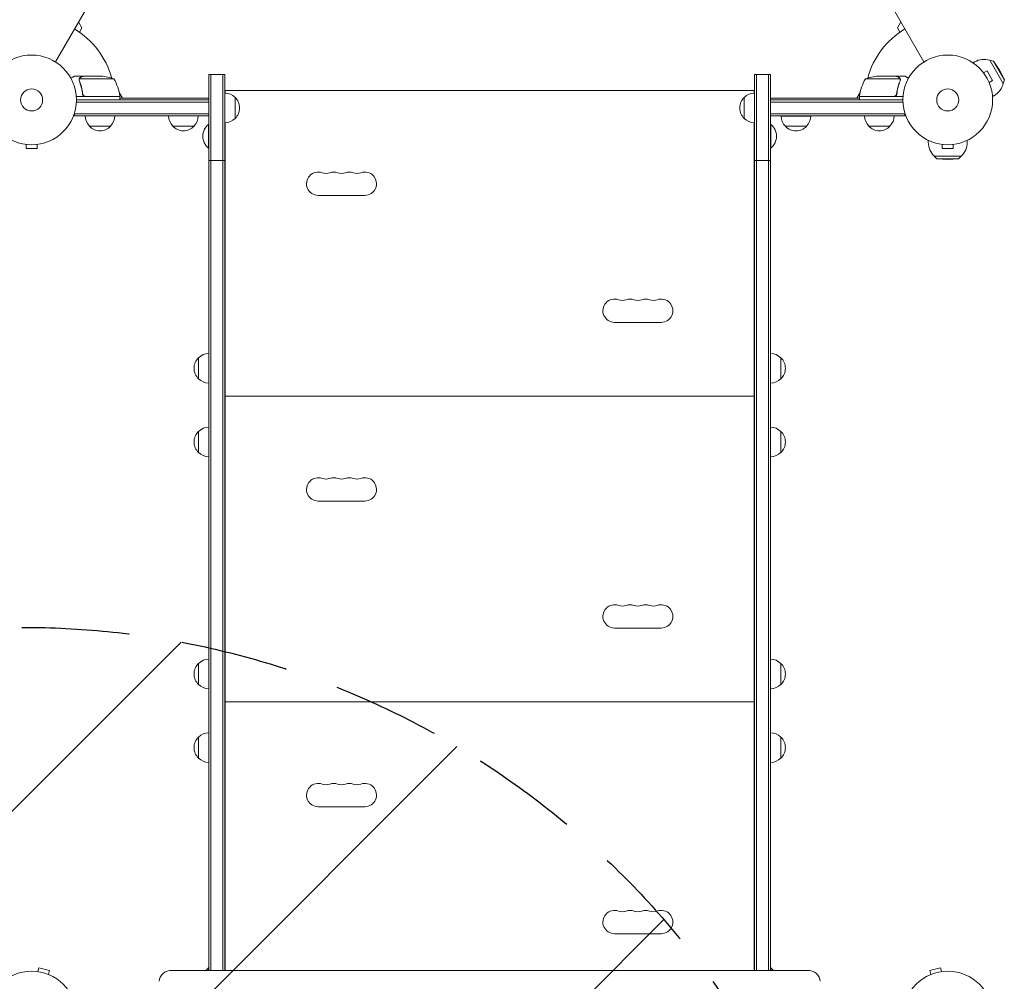
# Model space of a CAD drawing. Units: millimetres. Extents: x -4689 to 5287, y -3092 to 4205.
# Drawn here: x -1096 to 67, y 41 to 1177 of the extents above; entities that cross this region are included whole.
import ezdxf

# ---------------------------------------------------------------- set-up
doc = ezdxf.new("R2010")
doc.units = ezdxf.units.MM
doc.header["$LTSCALE"] = 20
doc.linetypes.add('HIDDEN', pattern=[9.525, 6.35, -3.175])
for name, color, linetype in [('2d', 230, 'Continuous'), ('EN-Free_Space', 10, 'HIDDEN'), ('EN-Free_Space_Hatch', 10, 'HIDDEN')]:
    doc.layers.add(name, color=color, linetype=linetype)

msp = doc.modelspace()

# ---------------------------------------------------------------- hatches: boundary and pattern name
at = {"layer": 'EN-Free_Space_Hatch'}
h = msp.add_hatch(dxfattribs=at)
h.set_pattern_fill('ANSI31', color=256, scale=100)
h.paths.add_polyline_path([(-1091, 459), (-3189, 459, 0.414214), (-4189, -541, 0.414214), (-3189, -1541), (-1091, -1541, 0.012784), (-1039.9, -1539.7, 0.016667), (-1041, -1573, 1), (-41, -1573, 0.267621), (-290.5, -1140.3, 0.162051), (-91, -541, 0.414214)])

# ---------------------------------------------------------------- linework, layer by layer
at = {"layer": '2d', "lineweight": 0}
for p, q in [((-1053.8, 1126.9), (-565.7, 1972.2)), ((-28.2, 1126.9), (-516.3, 1972.2)), ((-1026.5, 1174.1), (-1022.5, 1167.1)), ((-1022.5, 1167.1), (-1025.4, 1162)), ((-59.5, 1167.1), (-55.5, 1174.1)), ((-56.6, 1162), (-59.5, 1167.1)), ((65.6, 1101.4), (49.6, 1129.1)), ((53.9, 1127.9), (49.6, 1129.1)), ((66.8, 1105.7), (53.9, 1127.9)), ((61.1, 1117.3), (53.9, 1127.9)), ((29.9, 1125.8), (31.7, 1126.9)), ((42.3, 1113.9), (46.5, 1116.3)), ((53, 1105.1), (46.5, 1116.3)), ((61.1, 1117.3), (66.8, 1105.7)), ((-1021.7, 1110), (-1031.5, 1110)), ((-1026, 1105.8), (-1026, 1105.8)), ((-984.7, 1106.7), (-1025.6, 1106.7)), ((-1021.7, 1110), (-1021.7, 1109.9)), ((-1021.5, 1110), (-999.6, 1110)), ((-872.7, 53.9), (-872.7, 1112)), ((-872.7, 1112), (-853.7, 1112)), ((-870.2, 53.9), (-870.2, 1112)), ((-856.2, 53.9), (-856.2, 1112)), ((-853.7, 1112), (-853.7, 53.9)), ((-228.3, 53.9), (-228.3, 1112)), ((-228.3, 1112), (-209.3, 1112)), ((-225.8, 53.9), (-225.8, 1112)), ((-211.8, 53.9), (-211.8, 1112)), ((-209.3, 1112), (-209.3, 53.9)), ((-56.4, 1106.7), (-97.2, 1106.7)), ((-60.5, 1110), (-82.4, 1110)), ((-60.3, 1110), (-50.5, 1110)), ((-60.3, 1110), (-60.3, 1109.9)), ((-56.2, 1105.8), (-56.2, 1105.8)), ((41.4, 1115.1), (41.4, 1115.1)), ((41.4, 1115.1), (41.4, 1115.1)), ((48.8, 1102.7), (53, 1105.1)), ((66.8, 1105.7), (65.6, 1101.4)), ((49.4, 1101.3), (49.4, 1101.3)), ((49.4, 1101.3), (49.4, 1101.3)), ((-977.7, 1086), (-1029.2, 1086)), ((-1029, 1082), (-872.7, 1082)), ((-1021.7, 1089.8), (-1021.7, 1088.3)), ((-1018.6, 1086.2), (-977.8, 1086.2)), ((-978.5, 1090.9), (-974.5, 1084)), ((-977.7, 1086), (-977.7, 1082)), ((-977.7, 1084), (-872.7, 1084)), ((-872.7, 1063), (-872.7, 1082)), ((-228.5, 1093), (-853.5, 1093)), ((-853.5, 1093), (-853.5, 1090)), ((-841.7, 1085), (-841.7, 1060)), ((-240.3, 1060), (-240.3, 1085)), ((-228.5, 1090), (-228.5, 1093)), ((-209.3, 1084), (-104.2, 1084)), ((-209.3, 1063), (-209.3, 1082)), ((-209.3, 1082), (-53, 1082)), ((-107.5, 1084), (-103.5, 1090.9)), ((-104.2, 1086.2), (-63.4, 1086.2)), ((-52.8, 1086), (-104.2, 1086)), ((-104.2, 1086), (-104.2, 1082)), ((-60.3, 1089.8), (-60.3, 1088.3)), ((52.9, 1086), (54.7, 1087)), ((-1029.1, 1079.5), (-872.7, 1079.5)), ((-209.3, 1079.5), (-52.9, 1079.5)), ((-1031.2, 1063), (-1031.2, 1066.9)), ((-872.7, 1065.5), (-1031.2, 1065.5)), ((-872.7, 1063), (-1031.2, 1063)), ((-209.3, 1065.5), (-50.8, 1065.5)), ((-50.8, 1063), (-209.3, 1063)), ((-161.8, 1062.8), (-196.8, 1062.8)), ((-50.8, 1063), (-50.8, 1066.9)), ((-988.7, 1051), (-1013.7, 1051)), ((-890.2, 1051), (-915.2, 1051)), ((-873.2, 1053), (-873.2, 1025)), ((-872.7, 1053), (-873.2, 1053)), ((-853.5, 1055), (-853.5, 53.9)), ((-228.5, 53.9), (-228.5, 1055)), ((-209.3, 1053), (-208.8, 1053)), ((-208.8, 1025), (-208.8, 1053)), ((-166.8, 1050.8), (-191.8, 1050.8)), ((-68.3, 1051), (-93.3, 1051)), ((-1090, 1029.6), (-1090, 1029.6)), ((-1090, 1029.6), (-1090, 1029.6)), ((-1088.5, 1029.4), (-1088.5, 1024.6)), ((-1088.5, 1024.6), (-1075.5, 1024.6)), ((-1075.5, 1029.4), (-1075.5, 1024.6)), ((-1074, 1029.6), (-1074, 1029.6)), ((-1074, 1029.6), (-1074, 1029.6)), ((-872.7, 1025), (-873.2, 1025)), ((-209.3, 1025), (-208.8, 1025)), ((-23, 1034.3), (-23, 1032.1)), ((-8, 1029.6), (-8, 1029.6)), ((-8, 1029.6), (-8, 1029.6)), ((-6.5, 1029.4), (-6.5, 1024.6)), ((-6.5, 1024.6), (6.5, 1024.6)), ((6.5, 1029.4), (6.5, 1024.6)), ((8, 1029.6), (8, 1029.6)), ((8, 1029.6), (8, 1029.6)), ((23, 1034.3), (23, 1032.1)), ((-16, 1015.5), (16, 1015.5)), ((-12.8, 1012.3), (-16, 1015.5)), ((-12.8, 1012.3), (12.8, 1012.3)), ((0, 1011.5), (-12.8, 1012.3)), ((0, 1011.5), (12.8, 1012.3)), ((12.8, 1012.3), (16, 1015.5)), ((-872.7, 1010.6), (-853.7, 1010.6)), ((-228.3, 1010.6), (-209.3, 1010.6)), ((-743.5, 969.2), (-688.5, 969.2)), ((-393.5, 819.2), (-338.5, 819.2)), ((-884.7, 752.5), (-884.7, 777.5)), ((-197.3, 777.5), (-197.3, 752.5)), ((-853.5, 745), (-853.7, 745)), ((-228.3, 745), (-228.5, 745)), ((-853.5, 723), (-853.7, 723)), ((-228.5, 732), (-853.5, 732)), ((-228.3, 723), (-228.5, 723)), ((-853.5, 720), (-853.7, 720)), ((-228.3, 720), (-228.5, 720)), ((-853.5, 698), (-853.7, 698)), ((-228.3, 698), (-228.5, 698)), ((-884.7, 665.5), (-884.7, 690.5)), ((-197.3, 690.5), (-197.3, 665.5)), ((-743.5, 608.2), (-688.5, 608.2)), ((-393.5, 458.2), (-338.5, 458.2)), ((-884.7, 391.5), (-884.7, 416.5)), ((-197.3, 416.5), (-197.3, 391.5)), ((-853.5, 384), (-853.7, 384)), ((-228.3, 384), (-228.5, 384)), ((-853.5, 362), (-853.7, 362)), ((-228.5, 371), (-853.5, 371)), ((-228.3, 362), (-228.5, 362)), ((-853.5, 359), (-853.7, 359)), ((-228.3, 359), (-228.5, 359)), ((-884.7, 304.5), (-884.7, 329.5)), ((-853.5, 337), (-853.7, 337)), ((-228.3, 337), (-228.5, 337)), ((-197.3, 329.5), (-197.3, 304.5)), ((-743.5, 247.2), (-688.5, 247.2)), ((-393.5, 97.2), (-338.5, 97.2)), ((-1076.1, 52.7), (-1076.2, 52.7)), ((-1076.2, 52.7), (-1076.2, 52.7)), ((-1074.7, 52.5), (-1073.4, 57.1)), ((-1060.9, 53.8), (-1073.4, 57.1)), ((-1062.1, 49.1), (-1060.9, 53.8)), ((-1060.7, 48.5), (-1060.8, 48.6)), ((-1060.7, 48.5), (-1060.7, 48.5)), ((-165.8, 53.9), (-916.2, 53.9)), ((-873.2, 57), (-873.2, 53.9)), ((-872.7, 57), (-873.2, 57)), ((-209.3, 57), (-208.8, 57)), ((-208.8, 53.9), (-208.8, 57)), ((-21.2, 48.6), (-21.3, 48.5)), ((-21.3, 48.5), (-21.3, 48.5)), ((-8.6, 57.1), (-21.1, 53.8)), ((-19.9, 49.1), (-21.1, 53.8)), ((-7.3, 52.5), (-8.6, 57.1)), ((-5.8, 52.7), (-5.9, 52.7)), ((-5.8, 52.7), (-5.8, 52.7))]:
    msp.add_line(p, q, dxfattribs=at)
for centre, radius in [((-1082, 1082), 53), ((0, 1082), 53), ((-1082, 1082), 13), ((0, 1082), 13), ((-1082, 0), 53), ((0, 0), 53)]:
    msp.add_circle(centre, radius, dxfattribs=at)
for centre, radius, start, end in [((-1082, 1082), 98, 15.2001, 58.8306), ((0, 1082), 98, 121.1694, 164.7999), ((43.2, 1106.9), 23, 73.5613, 120), ((-1002.8, 1060.1), 50, 68.8998, 86.3757), ((-1027.5, 1080.7), 50, 6.4728, 31.3497), ((-54.5, 1080.7), 50, 148.6503, 173.5272), ((-79.2, 1060.1), 50, 93.6243, 111.1002), ((43.2, 1106.9), 23, 300, 346.4387), ((-1082, 1082), 98, 2.3393, 2.4563), ((-980.8, 1086), 3, 3.1912, 6.4728), ((-853.9, 1073), 17, 44.1865, 89.3586), ((-853.3, 1072.5), 17, 312.6679, 47.3321), ((-228.7, 1072.5), 17, 132.6679, 227.3321), ((-228.1, 1073), 17, 90.6414, 135.8135), ((-101.2, 1086), 3, 173.5272, 176.8088), ((0, 1082), 98, 177.5437, 177.6607), ((-1001.7, 1063.2), 17, 180.6413, 225.8135), ((-1000.7, 1063.2), 17, 314.1865, 359.3587), ((-903.2, 1063.2), 17, 180.6413, 225.8135), ((-902.2, 1063.2), 17, 314.1865, 359.3587), ((-853.9, 1072), 17, 270.6414, 315.8135), ((-228.1, 1072), 17, 224.1865, 269.3586), ((-179.8, 1063), 17, 180.6413, 225.8135), ((-178.8, 1063), 17, 314.1865, 359.3587), ((-81.3, 1063.2), 17, 180.6413, 225.8135), ((-80.3, 1063.2), 17, 314.1865, 359.3587), ((-1001.2, 1062.5), 17, 222.6679, 317.3321), ((-902.7, 1062.5), 17, 222.6679, 317.3321), ((-861.4, 1039), 18.3, 130.1905, 229.8095), ((-220.6, 1039), 18.3, 310.1905, 49.8095), ((-179.3, 1062.3), 17, 222.6679, 317.3321), ((-80.8, 1062.5), 17, 222.6679, 317.3321), ((0, 1032.1), 23, 180, 226.4387), ((0, 1032.1), 23, 313.5613, 0), ((-743.5, 983), 13.8, 70.5288, 270), ((-734.3, 1008.9), 13.7, 250.5288, 289.4712), ((-725.2, 983), 13.7, 70.5288, 109.4712), ((-716, 1008.9), 13.7, 250.5288, 289.4712), ((-706.8, 983), 13.7, 70.5288, 109.4712), ((-697.7, 1008.9), 13.7, 250.5288, 289.4712), ((-688.5, 983), 13.8, 270, 109.4712), ((-393.5, 833), 13.8, 70.5288, 270), ((-384.3, 858.9), 13.7, 250.5288, 289.4712), ((-375.2, 833), 13.7, 70.5288, 109.4712), ((-366, 858.9), 13.7, 250.5288, 289.4712), ((-356.8, 833), 13.7, 70.5288, 109.4712), ((-347.7, 858.9), 13.8, 250.5288, 289.4712), ((-338.5, 833), 13.8, 270, 109.4712), ((-872.6, 765.5), 17, 90.6413, 135.8135), ((-209.4, 765.5), 17, 44.1865, 89.3587), ((-873.2, 765), 17, 132.6679, 227.3321), ((-208.8, 765), 17, 312.6679, 47.3321), ((-872.6, 764.5), 17, 224.1865, 269.3587), ((-209.4, 764.5), 17, 270.6413, 315.8135), ((-873.2, 678), 17, 132.6679, 227.3321), ((-872.6, 678.5), 17, 90.6413, 135.8135), ((-209.4, 678.5), 17, 44.1865, 89.3587), ((-208.8, 678), 17, 312.6679, 47.3321), ((-872.6, 677.5), 17, 224.1865, 269.3587), ((-209.4, 677.5), 17, 270.6413, 315.8135), ((-743.5, 622), 13.8, 70.5288, 270), ((-734.3, 647.9), 13.7, 250.5288, 289.4712), ((-725.2, 622), 13.7, 70.5288, 109.4712), ((-716, 647.9), 13.7, 250.5288, 289.4712), ((-706.8, 622), 13.7, 70.5288, 109.4712), ((-697.7, 647.9), 13.7, 250.5288, 289.4712), ((-688.5, 622), 13.8, 270, 109.4712), ((-393.5, 472), 13.8, 70.5288, 270), ((-384.3, 497.9), 13.7, 250.5288, 289.4712), ((-375.2, 472), 13.7, 70.5288, 109.4712), ((-366, 497.9), 13.7, 250.5288, 289.4712), ((-356.8, 472), 13.7, 70.5288, 109.4712), ((-347.7, 497.9), 13.8, 250.5288, 289.4712), ((-338.5, 472), 13.8, 270, 109.4712), ((-872.6, 404.5), 17, 90.6413, 135.8135), ((-209.4, 404.5), 17, 44.1865, 89.3587), ((-873.2, 404), 17, 132.6679, 227.3321), ((-208.8, 404), 17, 312.6679, 47.3321), ((-872.6, 403.5), 17, 224.1865, 269.3587), ((-209.4, 403.5), 17, 270.6413, 315.8135), ((-873.2, 317), 17, 132.6679, 227.3321), ((-872.6, 317.5), 17, 90.6413, 135.8135), ((-209.4, 317.5), 17, 44.1865, 89.3587), ((-208.8, 317), 17, 312.6679, 47.3321), ((-872.6, 316.5), 17, 224.1865, 269.3587), ((-209.4, 316.5), 17, 270.6413, 315.8135), ((-743.5, 261), 13.8, 70.5288, 270), ((-734.3, 286.9), 13.7, 250.5288, 289.4712), ((-725.2, 261), 13.7, 70.5288, 109.4712), ((-716, 286.9), 13.7, 250.5288, 289.4712), ((-706.8, 261), 13.7, 70.5288, 109.4712), ((-697.7, 286.9), 13.7, 250.5288, 289.4712), ((-688.5, 261), 13.8, 270, 109.4712), ((-393.5, 111), 13.8, 70.5288, 270), ((-384.3, 136.9), 13.7, 250.5288, 289.4712), ((-375.2, 111), 13.7, 70.5288, 109.4712), ((-366, 136.9), 13.7, 250.5288, 289.4712), ((-356.8, 111), 13.7, 70.5288, 109.4712), ((-347.7, 136.9), 13.8, 250.5288, 289.4712), ((-338.5, 111), 13.8, 270, 109.4712), ((-861.4, 43), 18.3, 130.1905, 143.6677), ((-220.6, 43), 18.3, 36.3323, 49.8095)]:
    msp.add_arc(centre, radius, start, end, dxfattribs=at)
for centre, major_axis, start_param, end_param in [((-916.2, 41), (-15, 0), -1.570796, 0), ((-165.8, 41), (15, 0), 0, 1.570796)]:
    msp.add_ellipse(centre, major_axis=major_axis, ratio=0.857167, start_param=start_param, end_param=end_param, dxfattribs=at)
for points, knots in [([(-1031.5, 1110), (-1031.5, 1110), (-1031.6, 1109.9), (-1031.9, 1109.8), (-1032.1, 1109.7), (-1032.3, 1109.5), (-1032.4, 1109.5), (-1032.6, 1109.4), (-1032.7, 1109.3), (-1032.7, 1109.3), (-1033.5, 1108.9), (-1034.4, 1108.3), (-1035.6, 1107.6)], [0.5, 0.5, 0.5, 0.5, 0.625, 0.625, 0.6875, 0.6875, 0.71875, 0.734375, 0.734375, 0.75, 0.75, 0.9464969, 0.9464969, 0.9464969, 0.9464969]), ([(-1026, 1106.1), (-1026, 1106.3), (-1025.9, 1106.5), (-1025.8, 1106.8), (-1025.8, 1106.9), (-1025.7, 1107)], [0.000526185, 0.000526185, 0.000526185, 0.000526185, 0.001315456, 0.001315456, 0.002104727, 0.002104727, 0.002104727, 0.002104727]), ([(-1025.8, 1105.8), (-1025.8, 1106), (-1025.8, 1106.1), (-1025.7, 1106.4), (-1025.7, 1106.6), (-1025.6, 1106.7)], [0.001328787, 0.001328787, 0.001328787, 0.001328787, 0.001872455, 0.001872455, 0.002416124, 0.002416124, 0.002416124, 0.002416124]), ([(-1025.7, 1107), (-1025.7, 1107.2), (-1025.6, 1107.3), (-1025.5, 1107.5), (-1025.4, 1107.6), (-1025.3, 1107.7), (-1025.3, 1107.7), (-1025.3, 1107.7), (-1025.3, 1107.7), (-1025.3, 1107.8), (-1025.3, 1107.8), (-1025, 1108), (-1024.8, 1108.2), (-1024.5, 1108.4)], [0, 0, 0, 0, 0.25, 0.25, 0.375, 0.4375, 0.46875, 0.484375, 0.492188, 0.492188, 0.5, 0.5, 1, 1, 1, 1]), ([(-1024.3, 1108.4), (-1024.4, 1108.3), (-1024.6, 1108.2), (-1024.8, 1108), (-1024.9, 1107.9), (-1025.2, 1107.6), (-1025.4, 1107.4), (-1025.5, 1107.1)], [0, 0, 0, 0, 0.001089402, 0.001089402, 0.002178803, 0.002178803, 0.004357607, 0.004357607, 0.004357607, 0.004357607]), ([(-1021.5, 1110), (-1021.7, 1109.9), (-1022, 1109.7), (-1023, 1109.1), (-1023.6, 1108.8), (-1024.3, 1108.4)], [0, 0, 0, 0, 0.00517024, 0.00517024, 0.01034048, 0.01034048, 0.01034048, 0.01034048]), ([(-57.7, 1108.4), (-58.4, 1108.8), (-59, 1109.1), (-60, 1109.7), (-60.3, 1109.9), (-60.5, 1110)], [0, 0, 0, 0, 0.00517024, 0.00517024, 0.01034048, 0.01034048, 0.01034048, 0.01034048]), ([(-56.5, 1107.1), (-56.6, 1107.4), (-56.8, 1107.6), (-57.1, 1107.9), (-57.2, 1108), (-57.4, 1108.2), (-57.6, 1108.3), (-57.7, 1108.4)], [0, 0, 0, 0, 0.00218234, 0.00218234, 0.003273511, 0.003273511, 0.004364681, 0.004364681, 0.004364681, 0.004364681]), ([(-57.5, 1108.4), (-57.4, 1108.3), (-57.2, 1108.2), (-57, 1108.1), (-57, 1108), (-56.9, 1107.9), (-56.8, 1107.9), (-56.8, 1107.8), (-56.8, 1107.8), (-56.8, 1107.8), (-56.7, 1107.8), (-56.7, 1107.8), (-56.5, 1107.5), (-56.4, 1107.3), (-56.3, 1107)], [0, 0, 0, 0, 0.25, 0.25, 0.375, 0.375, 0.4375, 0.46875, 0.484375, 0.492187, 0.492187, 0.5, 0.5, 1, 1, 1, 1]), ([(-56.3, 1107), (-56.2, 1107), (-56.2, 1106.9), (-56.1, 1106.7), (-56.1, 1106.6), (-56.1, 1106.4), (-56, 1106.3), (-56, 1106.1), (-56, 1105.9), (-56, 1105.8)], [0, 0, 0, 0, 0.00051115, 0.00051115, 0.001022301, 0.001022301, 0.001533451, 0.001533451, 0.002044601, 0.002044601, 0.002044601, 0.002044601]), ([(-46.4, 1107.6), (-46.8, 1107.9), (-47.2, 1108.1), (-47.9, 1108.5), (-48.2, 1108.7), (-48.6, 1108.9), (-48.8, 1109), (-49, 1109.1), (-49.1, 1109.2), (-49.1, 1109.2), (-50.1, 1109.8), (-50.5, 1110), (-50.5, 1110)], [0.0535023, 0.0535023, 0.0535023, 0.0535023, 0.125, 0.125, 0.1875, 0.1875, 0.21875, 0.234375, 0.234375, 0.25, 0.25, 0.5, 0.5, 0.5, 0.5]), ([(-1025.8, 1104.7), (-1024.8, 1102.2), (-1024, 1099.7), (-1023, 1095.7), (-1022.7, 1094.3), (-1022.3, 1092.2), (-1022.1, 1091.5), (-1021.9, 1090.1), (-1021.8, 1089.4), (-1021.8, 1088.7)], [0, 0, 0, 0, 0.00869705, 0.00869705, 0.01304558, 0.01304558, 0.01521984, 0.01521984, 0.01739411, 0.01739411, 0.01739411, 0.01739411]), ([(-1021.6, 1088.9), (-1021.9, 1091.7), (-1022.4, 1094.5), (-1023.8, 1099.7), (-1024.6, 1102.3), (-1025.6, 1104.7)], [0, 0, 0, 0, 0.00859307, 0.00859307, 0.01718614, 0.01718614, 0.01718614, 0.01718614]), ([(-56.4, 1104.7), (-57.4, 1102.3), (-58.2, 1099.7), (-59.6, 1094.5), (-60.1, 1091.7), (-60.4, 1088.9)], [0, 0, 0, 0, 0.00859307, 0.00859307, 0.01718614, 0.01718614, 0.01718614, 0.01718614]), ([(-60.2, 1088.7), (-59.9, 1091.5), (-59.4, 1094.3), (-58.6, 1097.6), (-58.4, 1098.3), (-58, 1099.6), (-57.8, 1100.3), (-57.2, 1102.2), (-56.7, 1103.4), (-56.2, 1104.7)], [0.00267622, 0.00267622, 0.00267622, 0.00267622, 0.01136401, 0.01136401, 0.01353595, 0.01353595, 0.0157079, 0.0157079, 0.0200518, 0.0200518, 0.0200518, 0.0200518]), ([(-1018.8, 1086), (-1019, 1086), (-1019.2, 1086), (-1019.5, 1086.1), (-1019.7, 1086.1), (-1020, 1086.3), (-1020.2, 1086.3), (-1020.5, 1086.5), (-1020.7, 1086.6), (-1020.9, 1086.9), (-1021.1, 1087), (-1021.3, 1087.3), (-1021.4, 1087.5), (-1021.5, 1087.8), (-1021.6, 1088), (-1021.7, 1088.3), (-1021.7, 1088.5), (-1021.8, 1088.7)], [0, 0, 0, 0, 0.000547172, 0.000547172, 0.001094344, 0.001094344, 0.001641516, 0.001641516, 0.002188688, 0.002188688, 0.00273586, 0.00273586, 0.003283032, 0.003283032, 0.003830204, 0.003830204, 0.004377377, 0.004377377, 0.004377377, 0.004377377]), ([(-1019.6, 1086.4), (-1019.9, 1086.5), (-1020.1, 1086.6), (-1020.5, 1086.8), (-1020.6, 1086.9), (-1020.8, 1087.1), (-1020.9, 1087.2), (-1021.1, 1087.6), (-1021.3, 1087.8), (-1021.5, 1088.3), (-1021.6, 1088.6), (-1021.6, 1088.9)], [0.001013661, 0.001013661, 0.001013661, 0.001013661, 0.001852653, 0.001852653, 0.002272148, 0.002272148, 0.002691644, 0.002691644, 0.003530636, 0.003530636, 0.004369628, 0.004369628, 0.004369628, 0.004369628]), ([(-60.2, 1088.7), (-60.3, 1088.5), (-60.3, 1088.3), (-60.4, 1088), (-60.5, 1087.8), (-60.6, 1087.5), (-60.7, 1087.3), (-60.9, 1087), (-61.1, 1086.9), (-61.3, 1086.6), (-61.5, 1086.5), (-61.8, 1086.3), (-62, 1086.3), (-62.3, 1086.1), (-62.5, 1086.1), (-62.8, 1086), (-63, 1086), (-63.2, 1086)], [0, 0, 0, 0, 0.000547232, 0.000547232, 0.001094464, 0.001094464, 0.001641696, 0.001641696, 0.002188928, 0.002188928, 0.002736159, 0.002736159, 0.003283391, 0.003283391, 0.003830623, 0.003830623, 0.004377855, 0.004377855, 0.004377855, 0.004377855]), ([(-60.4, 1088.9), (-60.4, 1088.6), (-60.5, 1088.3), (-60.7, 1087.9), (-60.7, 1087.8), (-60.9, 1087.6), (-61, 1087.4), (-61.2, 1087.1), (-61.4, 1086.9), (-61.8, 1086.7), (-61.9, 1086.6), (-62.1, 1086.5), (-62.3, 1086.4), (-62.4, 1086.4)], [0, 0, 0, 0, 0.000839577, 0.000839577, 0.001259366, 0.001259366, 0.001679155, 0.001679155, 0.002518732, 0.002518732, 0.002938521, 0.002938521, 0.00335831, 0.00335831, 0.00335831, 0.00335831])]:
    msp.add_open_spline(points, degree=3, knots=knots, dxfattribs=at)
for points in [[(-1026, 1106.1), (-1026, 1106), (-1026, 1105.9), (-1026, 1105.8)], [(-1026, 1105.7), (-1026, 1105.7), (-1026, 1105.8), (-1026, 1105.8)], [(-1025.8, 1104.7), (-1025.9, 1105), (-1026, 1105.4), (-1026, 1105.7)], [(-1025.6, 1104.7), (-1025.7, 1105), (-1025.8, 1105.4), (-1025.8, 1105.8)], [(-1025.8, 1105.8), (-1025.8, 1105.8), (-1025.8, 1105.8), (-1025.8, 1105.8)], [(-1025.8, 1105.8), (-1025.8, 1105.8), (-1025.8, 1105.8), (-1025.8, 1105.8)], [(-1025.6, 1106.7), (-1025.6, 1106.9), (-1025.5, 1107), (-1025.5, 1107.1)], [(-56.5, 1107.1), (-56.5, 1107), (-56.4, 1106.9), (-56.4, 1106.7)], [(-56.4, 1106.7), (-56.3, 1106.4), (-56.2, 1106.1), (-56.2, 1105.8)], [(-56.3, 1105.2), (-56.3, 1105), (-56.3, 1104.9), (-56.4, 1104.7)], [(-56.2, 1105.8), (-56.2, 1105.6), (-56.2, 1105.4), (-56.3, 1105.2)], [(-56.2, 1105.8), (-56.2, 1105.7), (-56.2, 1105.7), (-56.2, 1105.6)], [(-56.2, 1105.8), (-56.2, 1105.8), (-56.2, 1105.8), (-56.2, 1105.8)], [(-56.2, 1105.8), (-56.2, 1105.8), (-56.2, 1105.8), (-56.2, 1105.8)], [(-56, 1105.7), (-56, 1105.4), (-56.1, 1105), (-56.2, 1104.7)], [(-56, 1105.8), (-56, 1105.8), (-56, 1105.7), (-56, 1105.7)], [(-1019.6, 1086.4), (-1019.3, 1086.3), (-1019, 1086.2), (-1018.6, 1086.2)], [(-62.4, 1086.4), (-62.7, 1086.3), (-63, 1086.2), (-63.4, 1086.2)]]:
    msp.add_open_spline(points, degree=3, dxfattribs=at)
for points, weights in [([(-1021.7, 1110), (-1021.7, 1110), (-1022.6, 1109.5), (-1024.5, 1108.4)], [0.983775506511, 0.983775506511, 0.989183671007, 1]), ([(-57.5, 1108.4), (-59.4, 1109.5), (-60.3, 1110), (-60.3, 1110)], [1, 0.989183671007, 0.983775506511, 0.983775506511])]:
    msp.add_rational_spline(points, weights, degree=3, dxfattribs=at)
at = {"layer": 'EN-Free_Space', "flags": 128}
msp.add_lwpolyline([(-3189, 459), (-1091, 459, -0.414214), (-91, -541, -0.162051), (-290.5, -1140.3, -0.267621), (-41, -1573, -1), (-1041, -1573, -0.016667), (-1039.9, -1539.7, -0.012784), (-1091, -1541), (-3189, -1541, -0.414214), (-4189, -541, -0.414214)], format="xyb", close=True, dxfattribs=at)

doc.saveas('drawing.dxf')
